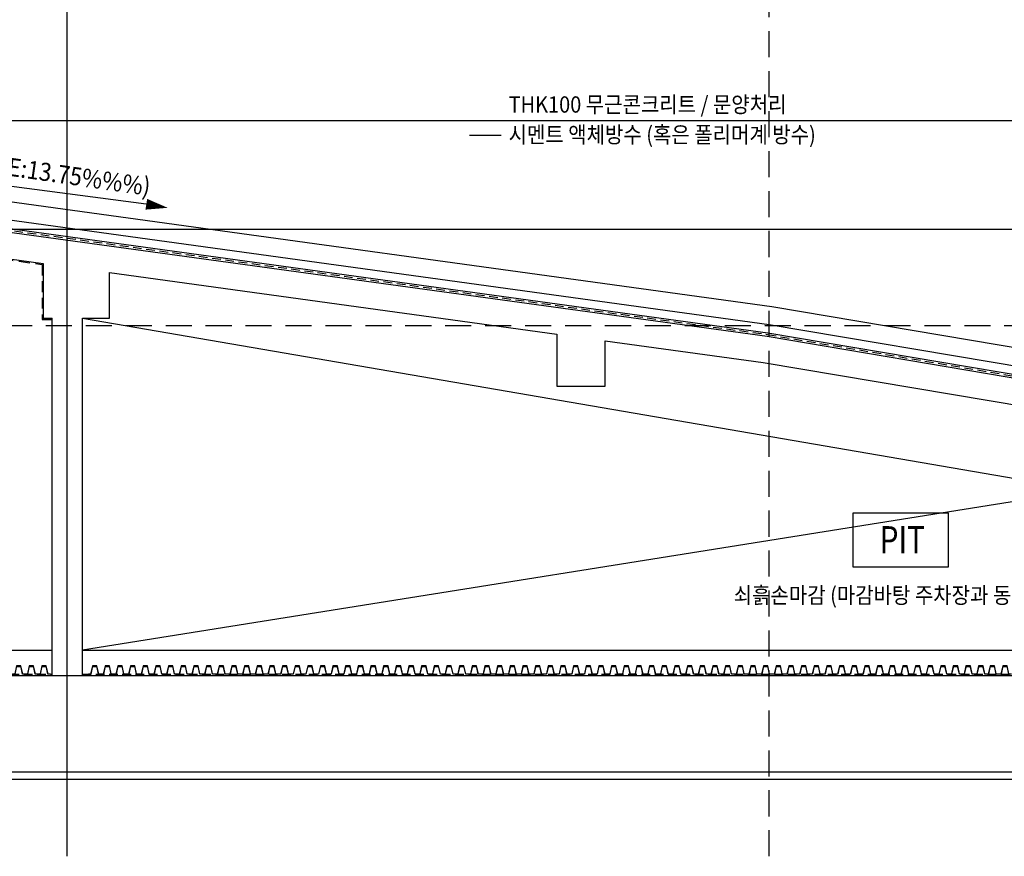
# Model space of a CAD drawing. Extents: x 2225025 to 3011645, y -3386252 to -3225963.
# Drawn here: x 2317369 to 2325535, y -3255585 to -3248650 of the extents above; entities that cross this region are included whole.
import ezdxf
from ezdxf.enums import TextEntityAlignment as Align

# ---------------------------------------------------------------- set-up
doc = ezdxf.new("R2010")
doc.units = 0
doc.header["$LTSCALE"] = 1200
doc.header["$MEASUREMENT"] = 0
doc.linetypes.add('CEN', pattern=[62, 60, -1, 0, -1])
doc.linetypes.add('HID', pattern=[2.3, 1.5, -0.8])
doc.layers.get('0').update_dxf_attribs({"linetype": 'CONTINUOUS'})
for name, color, linetype in [('0_LEAD', 7, 'CONTINUOUS'), ('0_TEXT(재료명)', 6, 'CONTINUOUS'), ('CEN', 1, 'CEN'), ('CON', 2, 'CONTINUOUS'), ('FIN', 11, 'CONTINUOUS'), ('FIN1', 4, 'CONTINUOUS'), ('HID', 4, 'HID'), ('LEADER', 7, 'CONTINUOUS'), ('TEXT', 6, 'CONTINUOUS'), ('방수', 8, 'CONTINUOUS'), ('배수판', 6, 'CONTINUOUS')]:
    doc.layers.add(name, color=color, linetype=linetype)
doc.styles.add('lsy2', font='txt')
doc.styles.add('돋움', font='txt', dxfattribs={"width": 0.8})
doc.styles.add('맑은고딕B', font='txt')

# ---------------------------------------------------------------- blocks, each defined once
blk = doc.blocks.new('배수판0612')
at = {"layer": '배수판'}
for p, q in [((18.2, 0), (-18.2, 0)), ((33.3, -68), (18.2, 0)), ((-51.8, -68), (-33.3, -68)), ((-32.2, -70), (-51.8, -70)), ((-18.2, 0), (-33.3, -68)), ((-17.2, -2), (-32.2, -70)), ((19, -10), (-19, -10)), ((-17.2, -2), (17.2, -2)), ((32.2, -70), (17.2, -2)), ((53.2, -70), (32.2, -70)), ((33.3, -68), (53.2, -68))]:
    blk.add_line(p, q, dxfattribs=at)

msp = doc.modelspace()

# ---------------------------------------------------------------- linework, layer by layer
at = {"layer": '0_LEAD'}
msp.add_lwpolyline([(2318419.3, -3250180), (2316772.1, -3249963.2)], dxfattribs=at)
msp.add_lwpolyline([(2318596.9, -3250209.2, 0, 90, 0), (2318419.3, -3250180, 0, 0, 0)], format="xyseb", dxfattribs=at)
at = {"layer": 'CEN'}
for p, q in [((2317764.1, -3255585.3), (2317764.1, -3243149.7)), ((2308644.1, -3249485.3), (2346444.1, -3249485.3)), ((2308644.1, -3250385.3), (2346444.1, -3250385.3)), ((2308644.1, -3254085.3), (2346444.1, -3254085.3))]:
    msp.add_line(p, q, dxfattribs=at)
at = {"layer": 'CEN', "color": 8}
for p, q in [((2311314.5, -3249336.7), (2323606.8, -3251027)), ((2323606.8, -3251027), (2339596.6, -3253725.3)), ((2317889.1, -3251124.1), (2333884.1, -3253875.3)), ((2328062.5, -3252255.6), (2317889.1, -3253875.3))]:
    msp.add_line(p, q, dxfattribs=at)
at = {"layer": 'CON'}
for p, q in [((2317105, -3250385.3), (2323568.9, -3251274.2)), ((2317089.9, -3250605.3), (2317564.1, -3250670.5)), ((2317564.1, -3250670.5), (2317564.1, -3251124.1)), ((2317564.1, -3251124.1), (2317639.1, -3251124.1)), ((2317639.1, -3254085.3), (2317639.1, -3251124.1)), ((2317889.1, -3254085.3), (2317889.1, -3251124.1)), ((2321824.1, -3251256.3), (2321824.1, -3251689.2)), ((2322224.1, -3251689.2), (2322224.1, -3251311.3)), ((2322224.1, -3251311.3), (2323535.6, -3251491.7)), ((2323568.9, -3251274.2), (2340227.5, -3254085.3)), ((2323535.6, -3251491.7), (2326034.1, -3251913.3)), ((2321824.1, -3251689.2), (2322224.1, -3251689.2)), ((2309344.1, -3254085.3), (2317639.1, -3254085.3)), ((2317889.1, -3254085.3), (2333884.1, -3254085.3)), ((2309344.1, -3254885.3), (2345444.1, -3254885.3))]:
    msp.add_line(p, q, dxfattribs=at)
msp.add_lwpolyline([(2317889.1, -3251124.1), (2318114.1, -3251124.1), (2318114.1, -3250746.1), (2321824.1, -3251256.3)], dxfattribs=at)
at = {"layer": 'FIN'}
for p, q in [((2317107, -3250355.3), (2323573, -3251244.5)), ((2323573.9, -3251244.6), (2340348.6, -3254075.3))]:
    msp.add_line(p, q, dxfattribs=at)
at = {"layer": 'FIN1', "color": 3}
for p, q in [((2311294.1, -3249485.3), (2323584.1, -3251175.3)), ((2323584.1, -3251175.3), (2339584.1, -3253875.3)), ((2309344.1, -3253875.3), (2317639.1, -3253875.3)), ((2317889.1, -3253875.3), (2333884.1, -3253875.3))]:
    msp.add_line(p, q, dxfattribs=at)
at = {"layer": 'FIN1'}
msp.add_line((2309344.1, -3254945.3), (2345444.1, -3254945.3), dxfattribs=at)
at = {"layer": 'HID', "color": 4, "ltscale": 0.12}
msp.add_line((2323584.1, -3255585.3), (2323584.1, -3243149.7), dxfattribs=at)
at = {"layer": 'HID', "color": 9, "ltscale": 0.05}
msp.add_line((2317554.1, -3251134.1), (2317639.1, -3251134.1), dxfattribs=at)
at = {"layer": 'HID', "color": 9, "ltscale": 0.12}
msp.add_line((2308644.1, -3251185.3), (2346444.1, -3251185.3), dxfattribs=at)
at = {"layer": 'HID', "color": 9, "ltscale": 0.05}
msp.add_lwpolyline([(2309344.1, -3250615.3), (2311134.1, -3250615.3), (2311134.1, -3251195.3), (2311754.1, -3251195.3), (2311754.1, -3250615.3), (2317089.9, -3250615.3), (2317554.1, -3250679.2), (2317554.1, -3251134.1)], dxfattribs=at)
at = {"layer": 'LEADER'}
msp.add_line((2321363.5, -3249609.6), (2321099.9, -3249609.6), dxfattribs=at)
for points in [[(2321099.9, -3250833.7, 0, 36, 0), (2321099.9, -3250725.7, 0, 0, 0), (2321099.9, -3249359.6, 0, 0, 0), (2321363.5, -3249359.6, 0, 0, 0)], [(2322904.5, -3253875.3, 0, 36, 0), (2322904.5, -3253767.3, 0, 0, 0), (2322904.5, -3253433.2, 0, 0, 0), (2323231.9, -3253433.2, 0, 0, 0)]]:
    msp.add_lwpolyline(points, format="xyseb", dxfattribs=at)
at = {"layer": 'LEADER', "elevation": 0}
msp.add_lwpolyline([(2317639.1, -3251124.1, 0, 36, 0), (2317585.1, -3251217.6, 0, 0, 0), (2317349.4, -3251625.8, 0, 0, 0), (2317021.9, -3251625.8, 0, 0, 0)], format="xyseb", dxfattribs=at)
at = {"layer": 'TEXT'}
msp.add_lwpolyline([(2324283.2, -3252739.1), (2325070.1, -3252739.1), (2325070.1, -3253187.3), (2324283.2, -3253187.3)], close=True, dxfattribs=at)
at = {"layer": '방수', "linetype": 'HID', "ltscale": 0.04}
for p, q in [((2317106, -3250370.3), (2323571.2, -3251259.3)), ((2323571.2, -3251259.3), (2340258.4, -3254075.3)), ((2309344.1, -3254075.3), (2317639.1, -3254075.3)), ((2317889.1, -3254075.3), (2333884.1, -3254075.3))]:
    msp.add_line(p, q, dxfattribs=at)

# ---------------------------------------------------------------- block references
for p in [(2317360.8, -3254005.3), (2317465.8, -3254005.3), (2317570.8, -3254005.3), (2317990.8, -3254005.3), (2318095.8, -3254005.3), (2318200.8, -3254005.3), (2318305.8, -3254005.3), (2318410.8, -3254005.3), (2318515.8, -3254005.3), (2318620.8, -3254005.3), (2318725.8, -3254005.3), (2318830.8, -3254005.3), (2318935.8, -3254005.3), (2319040.8, -3254005.3), (2319145.8, -3254005.3), (2319250.8, -3254005.3), (2319355.8, -3254005.3), (2319460.8, -3254005.3), (2319565.8, -3254005.3), (2319670.8, -3254005.3), (2319775.8, -3254005.3), (2319880.8, -3254005.3), (2319985.8, -3254005.3), (2320090.8, -3254005.3), (2320195.8, -3254005.3), (2320300.8, -3254005.3), (2320405.8, -3254005.3), (2320510.8, -3254005.3), (2320615.8, -3254005.3), (2320720.8, -3254005.3), (2320825.8, -3254005.3), (2320930.8, -3254005.3), (2321035.8, -3254005.3), (2321140.8, -3254005.3), (2321245.8, -3254005.3), (2321350.8, -3254005.3), (2321455.8, -3254005.3), (2321560.8, -3254005.3), (2321665.8, -3254005.3), (2321770.8, -3254005.3), (2321875.8, -3254005.3), (2321980.8, -3254005.3), (2322085.8, -3254005.3), (2322190.8, -3254005.3), (2322295.8, -3254005.3), (2322400.8, -3254005.3), (2322505.8, -3254005.3), (2322610.8, -3254005.3), (2322715.8, -3254005.3), (2322820.8, -3254005.3), (2322925.8, -3254005.3), (2323030.8, -3254005.3), (2323135.8, -3254005.3), (2323240.8, -3254005.3), (2323345.8, -3254005.3), (2323450.8, -3254005.3), (2323555.8, -3254005.3), (2323660.8, -3254005.3), (2323765.8, -3254005.3), (2323870.8, -3254005.3), (2323975.8, -3254005.3), (2324080.8, -3254005.3), (2324185.8, -3254005.3), (2324290.8, -3254005.3), (2324395.8, -3254005.3), (2324500.8, -3254005.3), (2324605.8, -3254005.3), (2324710.8, -3254005.3), (2324815.8, -3254005.3), (2324920.8, -3254005.3), (2325025.8, -3254005.3), (2325130.8, -3254005.3), (2325235.8, -3254005.3), (2325340.8, -3254005.3), (2325435.8, -3254005.3), (2325540.8, -3254005.3)]:
    msp.add_blockref('배수판0612', p)

# ---------------------------------------------------------------- texts
at = {"layer": '0_TEXT(재료명)', "style": '맑은고딕B', "width": 0.9}
msp.add_text('(SLOPE:13.75%%%)', height=150, rotation=351.82294, dxfattribs=at).set_placement((2317592.1, -3249988.5), align=Align.CENTER)
at = {"layer": 'TEXT', "style": 'lsy2', "width": 0.9}
for s, p in [('THK100 무근콘크리트 / 문양처리', (2321424, -3249420.2)), ('시멘트 액체방수 (혹은 폴리머계 방수)', (2321424, -3249670.2))]:
    msp.add_text(s, height=135, dxfattribs=at).set_placement(p)
at = {"layer": 'TEXT', "color": 7, "lineweight": 0, "style": '돋움', "width": 0.8}
msp.add_text('PIT', height=225, rotation=0, dxfattribs=at).set_placement((2324689.5, -3252960.9), align=Align.MIDDLE_CENTER)
at = {"layer": 'TEXT', "style": 'lsy2', "width": 0.9}
msp.add_text('쇠흙손마감 (마감바탕 주차장과 동일) ', height=135, dxfattribs=at).set_placement((2323290.9, -3253420.9), align=Align.MIDDLE_LEFT)

doc.saveas('drawing.dxf')
